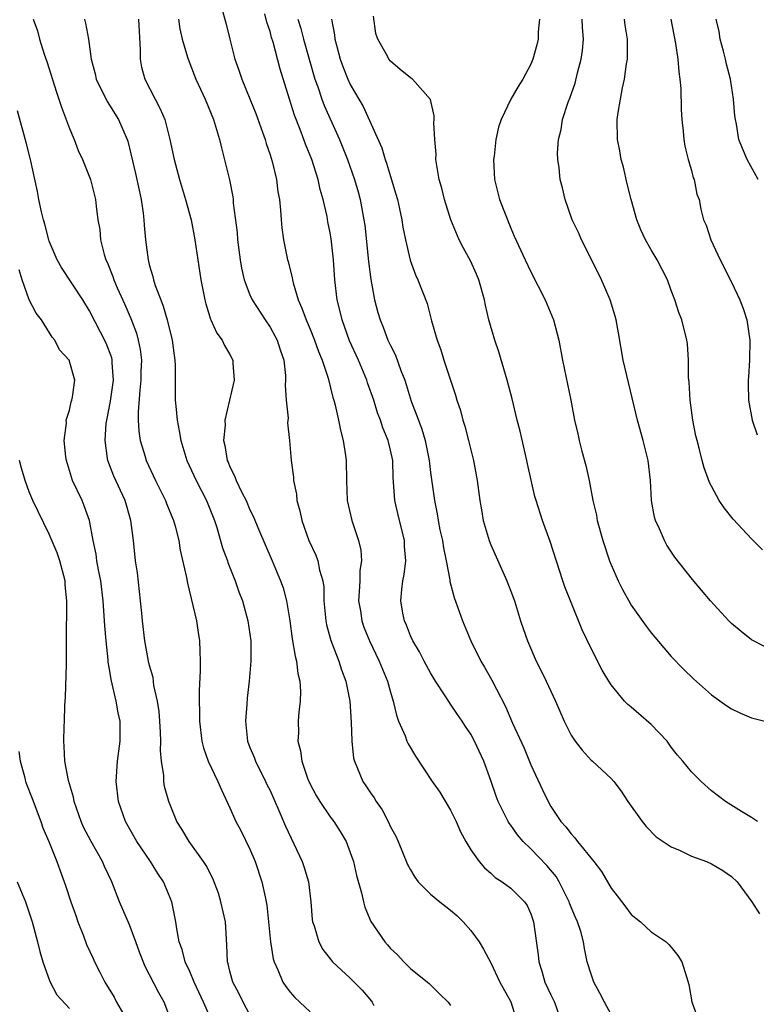
# Model space of a CAD drawing. Units: inches. Extents: x 2601000 to 2604000, y 1530000 to 1533000.
# Drawn here: x 2603210 to 2603283, y 1530075 to 1530173 of the extents above; entities that cross this region are included whole.
import ezdxf

# ---------------------------------------------------------------- set-up
doc = ezdxf.new("R2010")
doc.units = ezdxf.units.IN
doc.header["$MEASUREMENT"] = 0
doc.layers.add('LD26011530_2ft', color=31, linetype='Continuous')

msp = doc.modelspace()

# ---------------------------------------------------------------- linework, layer by layer
at = {"layer": 'LD26011530_2ft'}
for points, elevation in [([(2603230.155, 1530174.155), (2603230.609, 1530172.609), (2603230.989, 1530171), (2603231.498, 1530169), (2603231.903, 1530167.903), (2603232.188, 1530167), (2603233, 1530165.06), (2603233.581, 1530163.582), (2603234.261, 1530161.739), (2603234.507, 1530161), (2603234.609, 1530160.608), (2603235, 1530159.464), (2603235.206, 1530158.794), (2603235.637, 1530157), (2603235.791, 1530155.791), (2603235.935, 1530155), (2603236.044, 1530153.956), (2603236.097, 1530153), (2603236.171, 1530152.171), (2603236.338, 1530151), (2603236.755, 1530149), (2603236.813, 1530148.814), (2603237.208, 1530147.208), (2603237.234, 1530147), (2603237.302, 1530146.699), (2603237.799, 1530145), (2603238.18, 1530144.18), (2603238.59, 1530143), (2603239, 1530142.084), (2603239.443, 1530141), (2603239.842, 1530139.842), (2603240.204, 1530139), (2603240.802, 1530137.198), (2603241.269, 1530135.269), (2603241.362, 1530135), (2603241.497, 1530134.503), (2603241.839, 1530133), (2603242.025, 1530132.025), (2603242.291, 1530131), (2603242.52, 1530129.48), (2603242.574, 1530129), (2603242.628, 1530127), (2603242.706, 1530125), (2603243.144, 1530123), (2603243.824, 1530121), (2603244.049, 1530120.049), (2603244.112, 1530119), (2603243.966, 1530118.034), (2603243.952, 1530117), (2603243.902, 1530115.902), (2603243.833, 1530115), (2603244.005, 1530113.995), (2603244.143, 1530113), (2603244.364, 1530112.363), (2603244.917, 1530111), (2603245.88, 1530109), (2603246.196, 1530108.196), (2603246.699, 1530107), (2603247, 1530105.887), (2603247.276, 1530105), (2603247.591, 1530103.591), (2603247.822, 1530103), (2603248.456, 1530101.544), (2603248.646, 1530101), (2603248.754, 1530100.754), (2603249.502, 1530099.502), (2603251.15, 1530097), (2603251.916, 1530095.916), (2603253, 1530094.12), (2603253.538, 1530093), (2603253.974, 1530091.974), (2603254.519, 1530091), (2603255, 1530090.182), (2603255.845, 1530089), (2603256.382, 1530088.382), (2603257, 1530087.852), (2603257.432, 1530087.432), (2603258.153, 1530087), (2603259, 1530086.365), (2603260.36, 1530085), (2603260.625, 1530084.625), (2603261, 1530083.807), (2603261.269, 1530083), (2603261.713, 1530079.713), (2603261.777, 1530079), (2603262.081, 1530078.081), (2603262.406, 1530077), (2603263, 1530075.714), (2603263.351, 1530075), (2603264.039, 1530073)], 7436), ([(2603269, 1530073.773), (2603268.335, 1530075), (2603267.88, 1530075.88), (2603267.26, 1530077), (2603267, 1530077.772), (2603266.625, 1530079), (2603266.335, 1530080.335), (2603266.241, 1530081), (2603265.965, 1530082.035), (2603265.635, 1530083), (2603265.433, 1530083.433), (2603264.855, 1530084.855), (2603264.814, 1530085), (2603263.829, 1530087), (2603263.522, 1530087.522), (2603262.603, 1530088.603), (2603261, 1530090.264), (2603260.227, 1530091), (2603259.675, 1530091.675), (2603259, 1530092.633), (2603258.834, 1530092.834), (2603258.738, 1530093), (2603257.735, 1530095), (2603257.528, 1530095.528), (2603257, 1530097.082), (2603256.306, 1530099), (2603255.378, 1530101), (2603255, 1530101.708), (2603254.471, 1530102.471), (2603254.137, 1530103), (2603253.672, 1530103.673), (2603253, 1530104.715), (2603252.875, 1530104.875), (2603252.463, 1530105.537), (2603251.501, 1530107), (2603251, 1530107.81), (2603250.354, 1530109), (2603249.9, 1530109.9), (2603249.226, 1530111), (2603249, 1530111.497), (2603248.592, 1530112.591), (2603248.395, 1530113), (2603248.243, 1530113.757), (2603248.039, 1530115), (2603248.137, 1530116.137), (2603248.244, 1530117), (2603248.377, 1530117.623), (2603248.536, 1530119), (2603248.417, 1530120.417), (2603248.409, 1530121), (2603247.723, 1530123.723), (2603247.441, 1530125), (2603247.284, 1530127.284), (2603247.225, 1530129), (2603247, 1530130.036), (2603246.764, 1530131), (2603246.239, 1530132.238), (2603246.006, 1530133), (2603245.728, 1530133.729), (2603245.334, 1530135), (2603244.728, 1530136.728), (2603244.646, 1530137), (2603243.806, 1530139), (2603242.927, 1530140.927), (2603242.176, 1530143), (2603241.966, 1530143.966), (2603241.695, 1530145), (2603241.463, 1530147), (2603241.334, 1530149), (2603241.103, 1530151.104), (2603241, 1530151.705), (2603240.779, 1530152.779), (2603240.685, 1530153.315), (2603240.3, 1530155), (2603240.004, 1530156.004), (2603239.789, 1530157), (2603239.157, 1530159), (2603238.539, 1530160.539), (2603238.385, 1530161), (2603238.018, 1530161.982), (2603237.431, 1530163.431), (2603236.929, 1530165), (2603236.005, 1530168.005), (2603235.312, 1530170.688), (2603235.16, 1530171.16), (2603235, 1530171.763), (2603234.684, 1530172.685), (2603234.481, 1530173.519)], 7434), ([(2603211.394, 1530173), (2603211.813, 1530171.813), (2603212.036, 1530171), (2603212.499, 1530169.501), (2603212.757, 1530168.757), (2603213.715, 1530165.715), (2603213.961, 1530165), (2603214.203, 1530164.203), (2603215, 1530162.075), (2603215.468, 1530161), (2603215.892, 1530159.892), (2603216.307, 1530159), (2603217.09, 1530157), (2603217.597, 1530155), (2603217.663, 1530154.337), (2603217.849, 1530153), (2603218.025, 1530152.024), (2603218.096, 1530151), (2603218.461, 1530149.539), (2603218.636, 1530149), (2603218.759, 1530148.759), (2603219.342, 1530147.342), (2603219.447, 1530147), (2603219.78, 1530146.22), (2603220.536, 1530144.536), (2603221.133, 1530143.133), (2603221.675, 1530141.674), (2603221.856, 1530141), (2603222.057, 1530140.057), (2603222.177, 1530139), (2603222.138, 1530137.862), (2603222.133, 1530137), (2603222.009, 1530136.009), (2603221.842, 1530133.841), (2603221.857, 1530133), (2603221.924, 1530131.924), (2603222.07, 1530131), (2603222.519, 1530129.481), (2603222.645, 1530129), (2603223.573, 1530127), (2603224.586, 1530125), (2603224.69, 1530124.69), (2603225.39, 1530123), (2603225.54, 1530122.46), (2603225.903, 1530121), (2603226.052, 1530120.052), (2603226.673, 1530117.327), (2603226.767, 1530116.767), (2603227.663, 1530113), (2603227.852, 1530111.852), (2603227.986, 1530111), (2603228.001, 1530109.999), (2603228.04, 1530109), (2603228.022, 1530108.022), (2603227.937, 1530106.063), (2603227.936, 1530105), (2603227.972, 1530103.972), (2603227.971, 1530103), (2603228.2, 1530101), (2603228.357, 1530100.357), (2603228.848, 1530099), (2603229.791, 1530097), (2603230.148, 1530096.148), (2603231, 1530094.361), (2603231.605, 1530093), (2603232.095, 1530092.094), (2603233, 1530090.247), (2603233.533, 1530089), (2603234.197, 1530087), (2603234.502, 1530085.498), (2603234.62, 1530085), (2603234.677, 1530084.677), (2603234.862, 1530083), (2603235.042, 1530081), (2603235.31, 1530079.31), (2603235.406, 1530079), (2603235.785, 1530078.215), (2603236.293, 1530077), (2603236.565, 1530076.565), (2603237, 1530075.985), (2603237.458, 1530075.458), (2603237.973, 1530075), (2603239, 1530074.016)], 7444), ([(2603216.507, 1530173), (2603216.605, 1530172.605), (2603216.891, 1530171), (2603217.166, 1530169), (2603217.556, 1530167.556), (2603217.676, 1530167), (2603218.766, 1530164.766), (2603219, 1530164.429), (2603219.894, 1530163), (2603220.776, 1530161), (2603220.834, 1530160.834), (2603221.602, 1530157.602), (2603221.942, 1530155.942), (2603222.156, 1530155), (2603222.365, 1530153.635), (2603222.427, 1530153), (2603222.45, 1530152.45), (2603222.586, 1530151), (2603222.839, 1530149), (2603223, 1530148.392), (2603223.326, 1530147.326), (2603223.389, 1530147), (2603223.553, 1530146.447), (2603224.101, 1530145), (2603224.363, 1530144.363), (2603224.738, 1530143), (2603225.235, 1530141), (2603225.446, 1530139.446), (2603225.524, 1530139), (2603225.558, 1530138.442), (2603225.556, 1530137), (2603225.533, 1530135.532), (2603225.546, 1530135), (2603225.596, 1530134.404), (2603225.736, 1530133), (2603225.954, 1530131.954), (2603226.097, 1530131), (2603226.696, 1530129), (2603227.641, 1530127), (2603228.684, 1530125), (2603229.464, 1530123), (2603229.692, 1530122.308), (2603230.271, 1530120.271), (2603230.75, 1530119), (2603230.806, 1530118.806), (2603231.525, 1530117), (2603231.899, 1530115.899), (2603232.25, 1530115), (2603232.805, 1530113), (2603233.076, 1530111), (2603233.082, 1530109), (2603232.924, 1530107), (2603232.718, 1530105.282), (2603232.686, 1530104.686), (2603232.543, 1530103), (2603232.759, 1530101), (2603233, 1530100.384), (2603233.414, 1530099.414), (2603233.555, 1530099), (2603234.565, 1530097), (2603234.697, 1530096.697), (2603235, 1530096.083), (2603235.887, 1530094.113), (2603236.542, 1530092.542), (2603238.213, 1530089), (2603238.411, 1530088.411), (2603238.827, 1530087), (2603239.065, 1530085), (2603239.217, 1530083.217), (2603239.25, 1530083), (2603239.39, 1530082.61), (2603239.852, 1530081), (2603240.253, 1530080.253), (2603241.233, 1530079), (2603243, 1530077.38), (2603244.201, 1530076.201), (2603245.106, 1530075.106), (2603245.174, 1530075), (2603245.342, 1530074.658)], 7442), ([(2603221.881, 1530173), (2603222.056, 1530169.943), (2603222.047, 1530169), (2603222.2, 1530168.2), (2603222.514, 1530167), (2603223.538, 1530165), (2603224.06, 1530164.06), (2603224.499, 1530163), (2603225.022, 1530161), (2603225.436, 1530159), (2603225.979, 1530157), (2603226.589, 1530155), (2603227.124, 1530153), (2603227.522, 1530151), (2603228.109, 1530147), (2603228.498, 1530145), (2603228.6, 1530144.6), (2603229.074, 1530143.074), (2603229.117, 1530143), (2603229.686, 1530141.686), (2603230.244, 1530141), (2603230.466, 1530140.465), (2603231, 1530139.568), (2603231.292, 1530139), (2603231.296, 1530138.704), (2603231.412, 1530137), (2603230.492, 1530133), (2603230.514, 1530132.514), (2603230.37, 1530131), (2603230.497, 1530130.497), (2603230.728, 1530129), (2603230.816, 1530128.816), (2603231, 1530128.346), (2603231.461, 1530127.461), (2603231.624, 1530127), (2603232.184, 1530125.816), (2603232.606, 1530125), (2603233, 1530124.075), (2603233.364, 1530123.364), (2603233.867, 1530122.133), (2603235.22, 1530119), (2603236.051, 1530117), (2603236.298, 1530116.298), (2603236.632, 1530115), (2603236.964, 1530113), (2603237.218, 1530111.218), (2603237.491, 1530109.492), (2603237.649, 1530109), (2603237.765, 1530107.765), (2603237.975, 1530107), (2603238.049, 1530105.951), (2603238.011, 1530105), (2603237.888, 1530103.888), (2603237.822, 1530103), (2603237.828, 1530101.828), (2603237.783, 1530101), (2603238.04, 1530100.04), (2603238.156, 1530099), (2603238.779, 1530097.221), (2603239, 1530096.729), (2603239.609, 1530095.609), (2603239.974, 1530095), (2603241, 1530093.456), (2603241.348, 1530093), (2603241.997, 1530091.997), (2603242.587, 1530091), (2603243, 1530089.91), (2603243.307, 1530089), (2603243.625, 1530087.625), (2603244.117, 1530085.883), (2603244.305, 1530085), (2603244.457, 1530084.457), (2603245.046, 1530083.046), (2603246.44, 1530081), (2603246.711, 1530080.711), (2603247, 1530080.334), (2603247.709, 1530079.709), (2603248.353, 1530079), (2603249, 1530078.357), (2603250.847, 1530076.847), (2603251.87, 1530075.87), (2603252.74, 1530075), (2603253, 1530074.659)], 7440), ([(2603225.872, 1530173), (2603226.013, 1530172.013), (2603226.259, 1530171), (2603226.784, 1530169.217), (2603226.832, 1530169), (2603227.618, 1530167), (2603228.551, 1530165), (2603229.371, 1530163), (2603229.96, 1530161), (2603230.162, 1530160.162), (2603230.576, 1530158.576), (2603230.96, 1530156.96), (2603231.277, 1530155.276), (2603231.314, 1530155), (2603231.339, 1530154.661), (2603231.711, 1530151.711), (2603231.763, 1530151), (2603232.016, 1530149), (2603232.153, 1530148.153), (2603232.418, 1530147), (2603233, 1530145.507), (2603233.222, 1530145), (2603234.52, 1530143), (2603235, 1530142.29), (2603235.713, 1530141), (2603236.021, 1530140.021), (2603236.369, 1530139), (2603236.544, 1530137.456), (2603236.557, 1530137), (2603236.512, 1530136.512), (2603236.618, 1530135), (2603236.801, 1530133.199), (2603236.754, 1530132.754), (2603236.957, 1530131), (2603237.102, 1530129), (2603237.333, 1530127.333), (2603237.346, 1530127), (2603237.643, 1530125.643), (2603237.683, 1530125), (2603237.981, 1530123.981), (2603238.155, 1530123), (2603238.884, 1530121), (2603239.56, 1530119.56), (2603239.771, 1530119), (2603239.948, 1530118.053), (2603240.258, 1530117), (2603240.349, 1530116.349), (2603240.377, 1530115), (2603240.551, 1530113), (2603240.621, 1530112.621), (2603241.051, 1530111.051), (2603241.863, 1530109), (2603242.133, 1530108.133), (2603242.567, 1530107), (2603242.958, 1530105), (2603243.091, 1530102.909), (2603243.139, 1530101), (2603243.324, 1530099.324), (2603243.407, 1530099), (2603244.249, 1530097), (2603244.565, 1530096.565), (2603245, 1530095.875), (2603245.37, 1530095.37), (2603245.567, 1530095), (2603246.164, 1530094.165), (2603246.762, 1530093), (2603247, 1530092.476), (2603247.535, 1530091.535), (2603247.781, 1530091), (2603248.716, 1530088.716), (2603249, 1530088.171), (2603249.443, 1530087.443), (2603249.761, 1530087), (2603251, 1530085.768), (2603251.91, 1530085), (2603252.513, 1530084.513), (2603253, 1530084.176), (2603253.621, 1530083.621), (2603254.265, 1530083), (2603255, 1530082.134), (2603255.846, 1530081), (2603256.284, 1530080.284), (2603257, 1530078.915), (2603257.914, 1530077), (2603259, 1530075.029), (2603259.618, 1530073)], 7438), ([(2603237.764, 1530173), (2603238.064, 1530172.064), (2603238.329, 1530171), (2603239.475, 1530167), (2603239.75, 1530166.25), (2603240.158, 1530165), (2603240.385, 1530164.385), (2603241.914, 1530161), (2603242.717, 1530159), (2603243.429, 1530157), (2603243.772, 1530155.772), (2603243.985, 1530155), (2603244.359, 1530153), (2603244.442, 1530152.442), (2603244.829, 1530148.829), (2603245.05, 1530147.05), (2603245.412, 1530145), (2603245.746, 1530143.747), (2603245.963, 1530143), (2603246.271, 1530142.271), (2603246.759, 1530141), (2603247, 1530140.464), (2603247.492, 1530139.492), (2603248.043, 1530137.957), (2603248.427, 1530137), (2603248.576, 1530136.577), (2603249.078, 1530134.922), (2603249.788, 1530133), (2603250.13, 1530132.13), (2603250.452, 1530131), (2603250.861, 1530129), (2603251, 1530127.806), (2603251.38, 1530125), (2603251.66, 1530123.66), (2603251.752, 1530123), (2603251.933, 1530122.067), (2603252.177, 1530121), (2603252.283, 1530120.283), (2603252.557, 1530119), (2603252.911, 1530117.089), (2603252.921, 1530116.921), (2603253.34, 1530115.34), (2603254.193, 1530113), (2603255.029, 1530111), (2603256.006, 1530109), (2603256.377, 1530108.377), (2603257.099, 1530107.099), (2603258.474, 1530104.474), (2603259.18, 1530102.82), (2603260.317, 1530100.317), (2603261, 1530098.644), (2603262.148, 1530096.148), (2603262.721, 1530095), (2603263, 1530094.509), (2603264.001, 1530093), (2603264.483, 1530092.483), (2603265, 1530091.767), (2603265.381, 1530091.381), (2603265.657, 1530091), (2603267.283, 1530089), (2603268.031, 1530088.031), (2603269, 1530086.368), (2603269.589, 1530085.589), (2603270.467, 1530084.467), (2603271, 1530083.738), (2603271.937, 1530083), (2603273, 1530081.998), (2603274.471, 1530081), (2603274.742, 1530080.742), (2603275, 1530080.464), (2603275.642, 1530079.642), (2603276.061, 1530079), (2603276.5, 1530077.5), (2603276.757, 1530076.758), (2603277.039, 1530075.039), (2603277.069, 1530074.93), (2603277.765, 1530073)], 7432), ([(2603241.135, 1530173), (2603241.422, 1530171.422), (2603241.457, 1530171), (2603241.613, 1530170.387), (2603241.999, 1530169), (2603242.267, 1530168.267), (2603242.76, 1530167), (2603243, 1530166.471), (2603244.293, 1530164.293), (2603246.149, 1530160.148), (2603246.472, 1530159), (2603246.618, 1530158.618), (2603247, 1530157.309), (2603247.552, 1530155.552), (2603247.697, 1530155), (2603247.909, 1530154.09), (2603248.14, 1530153), (2603248.246, 1530152.246), (2603248.51, 1530151), (2603248.969, 1530148.969), (2603249.494, 1530147.494), (2603249.736, 1530147), (2603250.648, 1530144.648), (2603251.087, 1530142.913), (2603251.649, 1530141), (2603252.021, 1530140.022), (2603252.328, 1530139), (2603253.495, 1530135.495), (2603253.634, 1530135), (2603253.975, 1530133.975), (2603254.232, 1530133), (2603254.412, 1530132.412), (2603254.785, 1530131), (2603255, 1530130.071), (2603255.273, 1530129), (2603255.648, 1530127), (2603255.923, 1530125), (2603256.066, 1530124.066), (2603256.258, 1530123), (2603256.829, 1530121), (2603257, 1530120.572), (2603258.602, 1530117), (2603259, 1530115.978), (2603259.354, 1530115), (2603259.982, 1530113), (2603260.248, 1530112.248), (2603260.662, 1530111), (2603261.538, 1530109), (2603262.033, 1530108.033), (2603262.516, 1530107), (2603263.44, 1530105), (2603264.326, 1530103), (2603265, 1530101.617), (2603265.42, 1530101), (2603266.097, 1530100.097), (2603267, 1530099.112), (2603267.146, 1530099), (2603269, 1530097.296), (2603269.257, 1530097), (2603270.01, 1530096.01), (2603270.677, 1530095), (2603272.1, 1530093), (2603272.501, 1530092.501), (2603273.486, 1530091.486), (2603275, 1530090.472), (2603275.895, 1530090.105), (2603277, 1530089.562), (2603278.519, 1530089), (2603279, 1530088.793), (2603280.126, 1530088.126), (2603281, 1530087.518), (2603281.556, 1530087), (2603283.021, 1530085), (2603283.798, 1530083.798)], 7430), ([(2603283.603, 1530093), (2603283, 1530093.406), (2603282.008, 1530093.991), (2603280.385, 1530095), (2603279, 1530096.075), (2603277.987, 1530097), (2603277, 1530097.948), (2603276.161, 1530099), (2603275.629, 1530099.629), (2603275, 1530100.41), (2603274.571, 1530101), (2603273, 1530102.669), (2603271, 1530104.415), (2603270.668, 1530104.668), (2603270.337, 1530105), (2603269, 1530106.641), (2603268.761, 1530107), (2603268.099, 1530108.099), (2603267, 1530110.233), (2603266.121, 1530112.121), (2603265, 1530114.819), (2603264.388, 1530116.388), (2603264.175, 1530117), (2603262.92, 1530120.92), (2603262.16, 1530123), (2603261.523, 1530125), (2603261.407, 1530125.407), (2603261.027, 1530127.027), (2603260.669, 1530128.669), (2603260.61, 1530129), (2603259.922, 1530131.921), (2603259.643, 1530133), (2603259.13, 1530135.13), (2603258.626, 1530137), (2603257.81, 1530139.81), (2603257.404, 1530141), (2603256.813, 1530143), (2603256.467, 1530144.467), (2603256.386, 1530145), (2603255.829, 1530147), (2603255.582, 1530147.582), (2603255, 1530148.83), (2603254.235, 1530150.235), (2603253.854, 1530151), (2603253.033, 1530153), (2603252.388, 1530155), (2603252.13, 1530156.129), (2603251.871, 1530157), (2603251.614, 1530158.386), (2603251.539, 1530159), (2603251.546, 1530159.546), (2603251.419, 1530161), (2603251.342, 1530162.658), (2603251.373, 1530163), (2603251.367, 1530163.367), (2603250.994, 1530164.994), (2603249.214, 1530167), (2603249, 1530167.131), (2603247.959, 1530167.959), (2603247, 1530168.812), (2603246.85, 1530169), (2603246.697, 1530169.303), (2603245.731, 1530171), (2603245.56, 1530171.56), (2603245.301, 1530173.301)], 7428), ([(2603261.845, 1530173), (2603261.739, 1530171.74), (2603261.714, 1530171), (2603261.578, 1530170.422), (2603261.206, 1530169), (2603261, 1530168.499), (2603260.183, 1530167), (2603259.719, 1530166.281), (2603259.001, 1530165), (2603258.026, 1530163), (2603257.775, 1530162.225), (2603257.502, 1530161), (2603257.339, 1530159.339), (2603257.286, 1530159), (2603257.388, 1530157), (2603257.882, 1530155), (2603259, 1530152.167), (2603259.35, 1530151.35), (2603260.426, 1530149), (2603261, 1530147.801), (2603262.413, 1530145), (2603263.25, 1530143), (2603263.796, 1530141), (2603264.155, 1530139), (2603264.975, 1530135), (2603265.357, 1530133), (2603265.665, 1530131.666), (2603265.802, 1530131), (2603266.069, 1530129.931), (2603266.484, 1530128.484), (2603266.795, 1530127), (2603267.19, 1530125), (2603267.528, 1530123.527), (2603267.616, 1530123), (2603268.161, 1530121), (2603268.832, 1530119), (2603269, 1530118.585), (2603269.696, 1530117), (2603270.129, 1530116.129), (2603270.754, 1530115), (2603271, 1530114.58), (2603272.483, 1530112.483), (2603273, 1530111.811), (2603275, 1530109.454), (2603276.199, 1530108.199), (2603277.218, 1530107.218), (2603279, 1530105.639), (2603280.539, 1530104.539), (2603281, 1530104.237), (2603281.842, 1530103.842), (2603283, 1530103.342), (2603284.32, 1530103)], 7426), ([(2603285, 1530110.072), (2603283.194, 1530111), (2603283, 1530111.125), (2603281.948, 1530111.948), (2603281, 1530112.736), (2603280.727, 1530113), (2603278.897, 1530115), (2603277.115, 1530117.115), (2603275.361, 1530119.36), (2603274.555, 1530120.556), (2603274.313, 1530121), (2603273.827, 1530122.173), (2603273.435, 1530123), (2603273.326, 1530123.326), (2603273.039, 1530125), (2603272.914, 1530127), (2603272.682, 1530129), (2603272.18, 1530131), (2603271.612, 1530133), (2603270.551, 1530137.449), (2603270.205, 1530139), (2603269.735, 1530141.734), (2603269.488, 1530143), (2603269.39, 1530143.39), (2603268.888, 1530145), (2603268.031, 1530147), (2603267, 1530149.1), (2603266.037, 1530151), (2603265.735, 1530151.734), (2603265.116, 1530153), (2603264.409, 1530155), (2603264.16, 1530156.16), (2603263.918, 1530157), (2603263.825, 1530158.175), (2603263.692, 1530159), (2603263.647, 1530159.647), (2603263.762, 1530161), (2603264.026, 1530161.974), (2603264.166, 1530163), (2603264.731, 1530164.731), (2603264.883, 1530165.117), (2603265.402, 1530166.598), (2603265.65, 1530167.65), (2603266.01, 1530169), (2603266.139, 1530169.861), (2603266.239, 1530171), (2603266.145, 1530172.145), (2603266.124, 1530173)], 7424), ([(2603284.091, 1530120.091), (2603283, 1530121.171), (2603281.157, 1530123.157), (2603280.258, 1530124.258), (2603279.774, 1530125), (2603279, 1530126.419), (2603278.805, 1530126.805), (2603278.271, 1530128.271), (2603278.075, 1530129), (2603277.779, 1530130.221), (2603277.562, 1530131), (2603277.457, 1530131.457), (2603277.154, 1530133), (2603276.885, 1530135), (2603276.787, 1530136.787), (2603276.722, 1530137.278), (2603276.703, 1530139), (2603276.617, 1530140.618), (2603276.556, 1530141), (2603276.059, 1530143), (2603275.735, 1530143.734), (2603275.36, 1530145), (2603275, 1530145.934), (2603274.615, 1530147), (2603273.586, 1530149), (2603273, 1530149.99), (2603272.442, 1530151), (2603271.973, 1530151.973), (2603271.576, 1530153), (2603270.984, 1530155), (2603270.59, 1530156.59), (2603270.222, 1530158.222), (2603270.013, 1530159), (2603269.869, 1530159.869), (2603269.624, 1530161), (2603269.603, 1530163), (2603269.693, 1530163.693), (2603269.921, 1530165), (2603270.129, 1530166.129), (2603270.332, 1530167), (2603270.547, 1530168.547), (2603270.633, 1530169), (2603270.623, 1530170.623), (2603270.64, 1530171), (2603270.4, 1530172.4), (2603270.316, 1530173)], 7422), ([(2603274.943, 1530173), (2603275.422, 1530170.578), (2603275.66, 1530169), (2603275.75, 1530167.75), (2603275.86, 1530167), (2603275.931, 1530166.068), (2603275.987, 1530163.987), (2603276.045, 1530163), (2603276.18, 1530161.82), (2603276.245, 1530161), (2603276.332, 1530160.332), (2603276.682, 1530159), (2603277, 1530157.9), (2603277.182, 1530157.182), (2603277.273, 1530157), (2603277.558, 1530155.558), (2603277.769, 1530155), (2603277.957, 1530154.043), (2603278.198, 1530153), (2603278.462, 1530152.462), (2603278.927, 1530151), (2603279.875, 1530149), (2603281, 1530146.757), (2603281.825, 1530145), (2603282.145, 1530144.145), (2603282.53, 1530143), (2603282.834, 1530141), (2603282.786, 1530139), (2603282.684, 1530137.316), (2603282.649, 1530137), (2603282.643, 1530136.643), (2603282.698, 1530135), (2603283.061, 1530133), (2603283.56, 1530131.56)], 7420), ([(2603283.641, 1530157), (2603282.562, 1530159), (2603282.085, 1530160.084), (2603281.742, 1530161), (2603281.492, 1530162.508), (2603281.391, 1530163), (2603281.343, 1530163.344), (2603281.2, 1530165), (2603280.889, 1530167), (2603280.497, 1530168.497), (2603280.404, 1530169), (2603280.206, 1530169.794), (2603279.884, 1530171), (2603279.76, 1530171.76), (2603279.467, 1530173)], 7418), ([(2603233, 1530073.729), (2603232.315, 1530075), (2603231.891, 1530075.891), (2603231.284, 1530077), (2603231, 1530078.072), (2603230.827, 1530078.827), (2603230.764, 1530079), (2603230.707, 1530080.707), (2603230.546, 1530083), (2603230.113, 1530085), (2603229.855, 1530085.855), (2603229.307, 1530087.307), (2603228.624, 1530088.624), (2603228.382, 1530089), (2603226.944, 1530091), (2603226.224, 1530092.225), (2603225.724, 1530093), (2603224.91, 1530095), (2603224.491, 1530096.491), (2603224.412, 1530097), (2603224.401, 1530097.599), (2603224.171, 1530099), (2603224.077, 1530100.077), (2603224.111, 1530101), (2603224.089, 1530101.911), (2603224.031, 1530103), (2603223.956, 1530103.956), (2603223.796, 1530105), (2603223.433, 1530106.567), (2603223.349, 1530107.349), (2603223, 1530108.564), (2603222.892, 1530109), (2603222.529, 1530111), (2603222.283, 1530113), (2603222.222, 1530113.778), (2603222.095, 1530115), (2603221.778, 1530117.778), (2603221.605, 1530119), (2603221.381, 1530121), (2603221.12, 1530123), (2603220.549, 1530125), (2603219.42, 1530127.42), (2603218.825, 1530129), (2603218.816, 1530129.184), (2603218.569, 1530131), (2603218.68, 1530132.68), (2603218.723, 1530133), (2603219.098, 1530134.902), (2603219.386, 1530137), (2603219.266, 1530138.734), (2603219.267, 1530139), (2603219.225, 1530139.225), (2603218.684, 1530140.684), (2603217, 1530143.922), (2603216.33, 1530145), (2603214.23, 1530148.23), (2603213.792, 1530149), (2603213, 1530150.851), (2603212.948, 1530151), (2603212.548, 1530152.548), (2603212.411, 1530153), (2603212.218, 1530153.782), (2603211.957, 1530155), (2603211.81, 1530155.81), (2603211.112, 1530159), (2603210.692, 1530160.692), (2603209.844, 1530163.844)], 7446), ([(2603229, 1530073.546), (2603228.376, 1530075), (2603227.453, 1530077), (2603227, 1530078.056), (2603226.543, 1530079), (2603226.249, 1530080.249), (2603225.95, 1530081), (2603225.702, 1530082.298), (2603225.627, 1530083), (2603225.204, 1530085), (2603224.371, 1530087), (2603223.828, 1530087.828), (2603223.093, 1530089), (2603221.733, 1530091), (2603220.611, 1530093), (2603219.907, 1530095), (2603219.662, 1530097), (2603219.795, 1530099), (2603220.058, 1530101), (2603220.051, 1530103), (2603219.848, 1530103.848), (2603219.65, 1530105), (2603219.279, 1530106.721), (2603219.151, 1530107.151), (2603219, 1530108.203), (2603218.884, 1530108.884), (2603218.878, 1530109.122), (2603218.656, 1530111), (2603218.524, 1530112.524), (2603218.374, 1530115), (2603218.136, 1530117), (2603217.9, 1530118.1), (2603217.745, 1530119), (2603217.66, 1530119.66), (2603217.363, 1530121), (2603216.996, 1530123), (2603216.48, 1530124.48), (2603216.266, 1530125), (2603215.325, 1530127), (2603214.706, 1530129), (2603214.632, 1530129.368), (2603214.486, 1530131), (2603214.708, 1530132.708), (2603214.68, 1530133), (2603215, 1530134.019), (2603215.174, 1530134.827), (2603215.239, 1530135), (2603215.31, 1530135.311), (2603215.537, 1530137), (2603214.992, 1530139), (2603214.029, 1530140.029), (2603213.539, 1530141), (2603213.289, 1530141.29), (2603212.221, 1530143), (2603211.694, 1530143.694), (2603211, 1530145.017), (2603210.308, 1530147), (2603209.992, 1530147.991)], 7448), ([(2603225, 1530073.485), (2603224.442, 1530075), (2603223.905, 1530075.905), (2603223, 1530077.715), (2603222.555, 1530078.554), (2603221.981, 1530079.981), (2603221.63, 1530081), (2603221, 1530082.693), (2603220.008, 1530085), (2603219.232, 1530087), (2603218.51, 1530088.51), (2603218.318, 1530089), (2603217.168, 1530091), (2603216.423, 1530092.423), (2603216.167, 1530093), (2603215.485, 1530095), (2603215.416, 1530095.416), (2603214.914, 1530097.086), (2603214.539, 1530099), (2603214.489, 1530100.489), (2603214.439, 1530101), (2603214.486, 1530102.486), (2603214.518, 1530103), (2603214.552, 1530104.552), (2603214.614, 1530105.386), (2603214.702, 1530108.702), (2603214.711, 1530112.711), (2603214.754, 1530113.246), (2603214.761, 1530115), (2603214.584, 1530116.585), (2603214.57, 1530117), (2603214.034, 1530119), (2603213.786, 1530119.786), (2603213, 1530121.651), (2603211.354, 1530125), (2603211, 1530125.865), (2603210.591, 1530127), (2603210.226, 1530128.226), (2603210.033, 1530129)], 7450), ([(2603209.969, 1530099.969), (2603210.095, 1530099), (2603210.513, 1530097.487), (2603210.631, 1530097), (2603210.714, 1530096.714), (2603211.291, 1530095.291), (2603212.162, 1530093), (2603212.369, 1530092.369), (2603212.946, 1530091), (2603213.758, 1530089), (2603214.098, 1530088.097), (2603214.63, 1530086.63), (2603215.148, 1530085), (2603215.632, 1530083.632), (2603215.858, 1530083), (2603216.405, 1530081.595), (2603216.724, 1530080.724), (2603217.358, 1530079.358), (2603217.509, 1530079), (2603218.021, 1530077.979), (2603218.54, 1530077), (2603219.472, 1530075.472), (2603219.7, 1530075), (2603220.85, 1530073)], 7452), ([(2603209.807, 1530087), (2603210.615, 1530085), (2603211.279, 1530083), (2603211.814, 1530081), (2603212.049, 1530080.049), (2603212.357, 1530079), (2603213.054, 1530077.054), (2603213.737, 1530075.737), (2603215, 1530074.355)], 7454)]:
    msp.add_lwpolyline(points, dxfattribs=dict(at, elevation=elevation))

doc.saveas('drawing.dxf')
